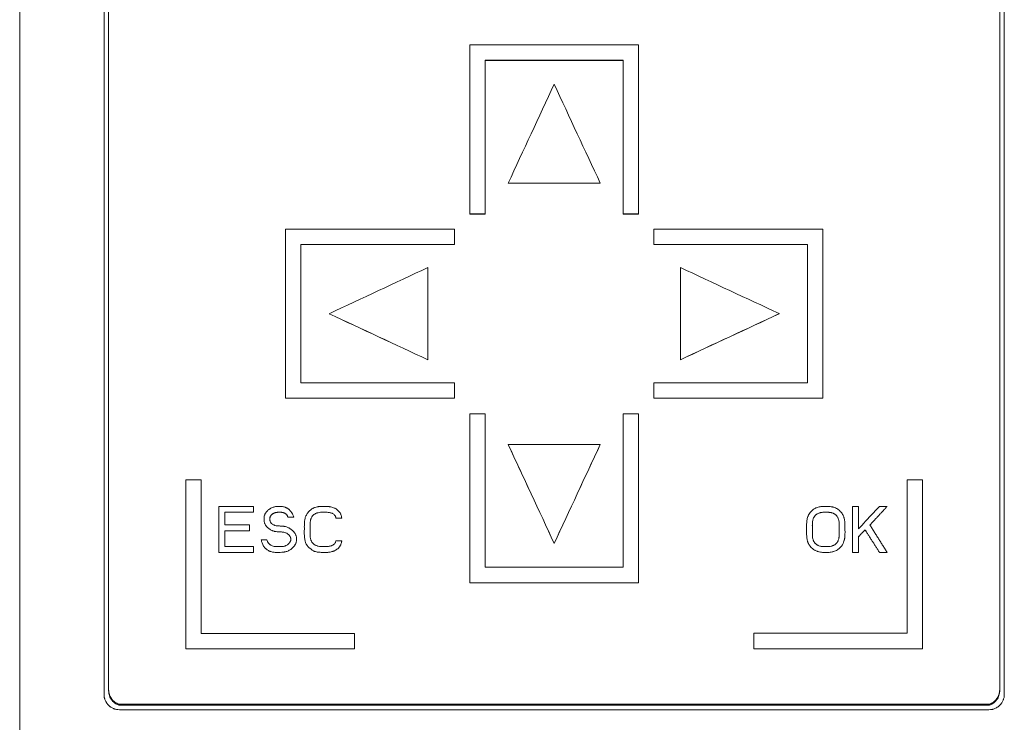
# Model space of a CAD drawing. Units: millimetres. Extents: x 0 to 594, y 0 to 420.
# Drawn here: x 214 to 278, y 204 to 249 of the extents above; entities that cross this region are included whole.
import ezdxf

# ---------------------------------------------------------------- set-up
doc = ezdxf.new("R2010")
doc.units = ezdxf.units.MM
doc.layers.add('1', color=7, linetype='Continuous')

msp = doc.modelspace()

# ---------------------------------------------------------------- linework, layer by layer
at = {"layer": '1', "color": 7, "linetype": 'Continuous', "lineweight": 13}
for p, q in [((214.263, 188.88), (214.263, 330.88)), ((219.758, 205.43), (219.758, 315.387)), ((220.058, 315.087), (220.058, 205.73)), ((278.108, 205.73), (278.108, 315.087)), ((278.408, 315.387), (278.408, 205.43)), ((254.583, 247.714), (243.583, 247.713)), ((243.583, 247.713), (243.584, 236.705)), ((254.584, 247.704), (254.583, 247.714)), ((254.584, 236.706), (254.583, 247.714)), ((244.583, 246.712), (253.583, 246.713)), ((244.584, 246.703), (244.583, 246.712)), ((244.584, 236.705), (244.583, 246.712)), ((253.583, 246.703), (244.584, 246.703)), ((253.583, 246.713), (253.584, 236.706)), ((246.084, 238.706), (252.084, 238.707)), ((246.084, 238.7), (246.084, 238.706)), ((252.084, 238.7), (246.084, 238.7)), ((252.084, 238.7), (252.084, 238.707)), ((243.584, 236.7), (243.584, 236.705)), ((243.584, 236.705), (244.584, 236.705)), ((244.584, 236.7), (243.584, 236.7)), ((244.584, 236.7), (244.584, 236.705)), ((253.584, 236.706), (254.584, 236.706)), ((253.584, 236.7), (253.584, 236.706)), ((254.584, 236.7), (253.584, 236.7)), ((254.584, 236.7), (254.584, 236.706)), ((242.583, 235.718), (231.583, 235.717)), ((231.583, 235.717), (231.584, 224.713)), ((242.584, 235.714), (242.583, 235.718)), ((242.583, 234.718), (242.583, 235.718)), ((266.583, 235.721), (255.583, 235.72)), ((255.583, 235.72), (255.583, 234.719)), ((266.584, 235.714), (266.583, 235.721)), ((266.583, 224.717), (266.583, 235.721)), ((232.583, 234.717), (242.583, 234.718)), ((232.584, 234.713), (232.583, 234.717)), ((232.584, 225.713), (232.583, 234.717)), ((242.584, 234.713), (232.584, 234.713)), ((242.584, 234.713), (242.583, 234.718)), ((255.583, 234.719), (265.583, 234.72)), ((255.584, 234.713), (255.583, 234.719)), ((265.583, 234.713), (255.584, 234.713)), ((265.583, 234.72), (265.583, 225.717)), ((240.857, 233.209), (240.856, 233.213)), ((240.856, 227.21), (240.856, 233.213)), ((257.309, 233.215), (257.309, 227.213)), ((234.423, 230.207), (234.423, 230.211)), ((263.744, 230.208), (263.743, 230.215)), ((240.857, 227.206), (240.856, 227.21)), ((257.31, 227.207), (257.309, 227.213)), ((242.583, 225.714), (232.584, 225.713)), ((242.584, 225.71), (242.583, 225.714)), ((242.583, 224.714), (242.583, 225.714)), ((265.583, 225.717), (255.583, 225.716)), ((255.583, 225.716), (255.583, 224.715)), ((231.584, 224.713), (242.583, 224.714)), ((231.584, 224.709), (231.584, 224.713)), ((242.584, 224.709), (231.584, 224.709)), ((242.584, 224.709), (242.583, 224.714)), ((255.583, 224.715), (266.583, 224.717)), ((255.584, 224.709), (255.583, 224.715)), ((266.584, 224.709), (255.584, 224.709)), ((266.584, 224.709), (266.583, 224.717)), ((243.584, 223.7), (243.585, 212.7)), ((244.584, 223.7), (243.584, 223.7)), ((244.585, 223.695), (244.584, 223.7)), ((244.584, 213.7), (244.584, 223.7)), ((254.584, 223.701), (253.584, 223.701)), ((253.584, 223.701), (253.584, 213.701)), ((254.585, 223.695), (254.584, 223.701)), ((254.584, 212.701), (254.584, 223.701)), ((246.085, 221.694), (246.084, 221.7)), ((252.084, 221.7), (246.084, 221.7)), ((252.085, 221.694), (252.084, 221.7)), ((225.084, 219.394), (225.083, 208.4)), ((226.084, 219.394), (225.084, 219.394)), ((226.083, 209.399), (226.084, 219.394)), ((226.084, 219.39), (226.084, 219.394)), ((272.083, 219.4), (272.082, 209.405)), ((273.083, 219.4), (272.083, 219.4)), ((273.082, 208.405), (273.083, 219.4)), ((273.084, 219.39), (273.083, 219.4)), ((229.494, 217.667), (227.244, 217.667)), ((229.494, 217.667), (229.494, 217.666)), ((268.903, 217.667), (268.527, 217.667)), ((270.778, 217.667), (270.278, 217.667)), ((270.778, 217.667), (270.778, 217.666)), ((227.619, 217.284), (227.619, 217.283)), ((227.619, 217.284), (229.494, 217.284)), ((229.494, 217.283), (227.619, 217.283)), ((229.494, 217.284), (229.494, 217.283)), ((231.744, 216.965), (231.744, 216.964)), ((231.744, 216.965), (232.119, 216.965)), ((232.119, 216.964), (231.744, 216.964)), ((232.118, 216.968), (232.118, 216.97)), ((234.869, 216.902), (234.869, 216.9)), ((234.869, 216.902), (235.244, 216.902)), ((235.244, 216.9), (234.869, 216.9)), ((235.225, 217.015), (235.225, 217.017)), ((235.244, 216.902), (235.244, 216.9)), ((267.984, 216.868), (267.983, 216.869)), ((229.244, 216.455), (227.619, 216.455)), ((229.244, 216.455), (229.244, 216.453)), ((230.202, 216.62), (230.203, 216.618)), ((227.619, 216.072), (227.619, 216.07)), ((227.619, 216.072), (229.244, 216.072)), ((229.244, 216.07), (227.619, 216.07)), ((229.244, 216.072), (229.244, 216.07)), ((232.288, 215.691), (232.287, 215.692)), ((269.341, 216.136), (269.341, 216.134)), ((229.494, 215.051), (227.619, 215.051)), ((229.494, 215.051), (229.494, 215.049)), ((230.369, 215.498), (229.994, 215.498)), ((230.007, 215.439), (230.007, 215.438)), ((232.851, 215.437), (232.851, 215.436)), ((235.244, 215.434), (234.869, 215.434)), ((235.244, 215.434), (235.244, 215.432)), ((249.085, 215.258), (249.084, 215.267)), ((265.573, 215.466), (265.573, 215.464)), ((227.244, 214.668), (227.244, 214.666)), ((227.244, 214.668), (229.494, 214.668)), ((229.494, 214.666), (227.244, 214.666)), ((229.494, 214.668), (229.494, 214.666)), ((268.527, 214.668), (268.528, 214.666)), ((268.527, 214.668), (268.902, 214.668)), ((268.903, 214.666), (268.528, 214.666)), ((268.902, 214.668), (268.903, 214.666)), ((270.278, 214.668), (270.278, 214.666)), ((270.278, 214.668), (270.778, 214.668)), ((270.778, 214.666), (270.278, 214.666)), ((270.778, 214.668), (270.778, 214.666)), ((253.584, 213.701), (244.584, 213.7)), ((243.585, 212.7), (254.584, 212.701)), ((243.586, 212.691), (243.585, 212.7)), ((254.586, 212.691), (243.586, 212.691)), ((254.586, 212.691), (254.584, 212.701)), ((236.083, 209.4), (226.083, 209.399)), ((236.084, 209.391), (236.083, 209.4)), ((236.083, 208.401), (236.083, 209.4)), ((272.082, 209.405), (262.082, 209.403)), ((262.082, 209.403), (262.082, 208.404)), ((225.083, 208.4), (236.083, 208.401)), ((225.084, 208.391), (225.083, 208.4)), ((236.084, 208.391), (225.084, 208.391)), ((236.084, 208.391), (236.083, 208.401)), ((262.082, 208.404), (273.082, 208.405)), ((262.084, 208.391), (262.082, 208.404)), ((273.084, 208.391), (262.084, 208.391)), ((273.084, 208.391), (273.082, 208.405)), ((220.058, 205.73), (220.058, 205.661)), ((278.108, 205.73), (278.108, 205.661)), ((220.729, 204.786), (220.729, 204.72)), ((220.729, 204.786), (277.437, 204.786)), ((277.437, 204.72), (220.729, 204.72)), ((277.437, 204.786), (277.437, 204.72)), ((277.408, 204.43), (220.758, 204.43))]:
    msp.add_line(p, q, dxfattribs=at)
for centre, major_axis, ratio, start_param, end_param in [((258.223, 198.879), (-0.2, 1000.004), 0.003633, 1.521952, 1.532966), ((248.223, 198.88), (-0.2, 999.994), 0.003633, 1.522954, 1.532967), ((270.222, 198.879), (-0.13, 1000.011), 0.003636, 1.533953, 1.544963), ((236.222, 198.879), (-0.13, 1000.011), 0.003636, 1.534954, 1.543959), ((244.496, 198.87), (-0.13, 1000.155), 0.003636, 1.536456, 1.54246), ((248.222, 198.88), (-0.13, 999.996), 0.003635, 1.545978, 1.555975), ((258.222, 198.88), (-0.13, 1000), 0.003635, 1.545978, 1.556984), ((229.722, 198.88), (-0.054, 1000.002), 0.003638, 1.550284, 1.560276), ((276.722, 198.88), (-0.054, 999.996), 0.003638, 1.550284, 1.561285)]:
    msp.add_ellipse(centre, major_axis=major_axis, ratio=ratio, start_param=start_param, end_param=end_param, dxfattribs=at)
for points, degree in [([(249.083, 245.145), (248.083, 242.998), (247.084, 240.852), (246.084, 238.706)], 3), ([(252.084, 238.707), (251.083, 240.853), (250.083, 242.999), (249.083, 245.145)], 3), ([(240.856, 233.213), (238.712, 232.212), (236.567, 231.211), (234.423, 230.211)], 3), ([(263.743, 230.215), (261.598, 231.215), (259.454, 232.215), (257.309, 233.215)], 3), ([(234.423, 230.211), (236.567, 229.211), (238.712, 228.21), (240.856, 227.21)], 3), ([(240.857, 227.206), (238.712, 228.207), (236.568, 229.207), (234.423, 230.207)], 3), ([(257.309, 227.213), (259.454, 228.213), (261.598, 229.214), (263.743, 230.215)], 3), ([(263.744, 230.208), (261.599, 229.208), (259.455, 228.207), (257.31, 227.207)], 3), ([(246.084, 221.7), (247.084, 219.555), (248.084, 217.411), (249.084, 215.267)], 3), ([(249.085, 215.258), (248.085, 217.404), (247.085, 219.549), (246.085, 221.694)], 3), ([(249.084, 215.267), (250.084, 217.411), (251.084, 219.556), (252.084, 221.7)], 3), ([(252.085, 221.694), (251.085, 219.549), (250.085, 217.404), (249.085, 215.258)], 3), ([(227.244, 217.667), (227.244, 216.668), (227.244, 215.668), (227.244, 214.668)], 3), ([(268.903, 217.667), (268.903, 217.666)], 1), ([(235.225, 217.015), (235.234, 216.977), (235.241, 216.939), (235.244, 216.9)], 3), ([(268.903, 215.689), (268.903, 215.687)], 1)]:
    msp.add_open_spline(points, degree=degree, dxfattribs=at)
for points, weights in [([(242.584, 235.714), (242.584, 235.214), (242.584, 234.713)], [0.50000003194, 0.49999996806, 0.50000003194]), ([(242.584, 225.71), (242.584, 225.21), (242.584, 224.709)], [0.500000031712, 0.499999968288, 0.500000031712]), ([(229.494, 217.284), (229.494, 217.476), (229.494, 217.667)], [0.500000006864, 0.499999993136, 0.500000006864]), ([(229.494, 217.666), (229.494, 217.474), (229.494, 217.283)], [0.500000005957, 0.499999994043, 0.500000005957]), ([(268.527, 217.667), (268.527, 216.168), (268.527, 214.668)], [0.500000281176, 0.499999718824, 0.500000281176]), ([(268.902, 216.199), (268.902, 216.933), (268.902, 217.667)], [0.500000067546, 0.499999932454, 0.500000067546]), ([(270.278, 217.667), (269.59, 216.933), (268.903, 216.199)], [0.500000067152, 0.499999932848, 0.500000067152]), ([(268.903, 217.666), (268.903, 216.932), (268.903, 216.198)], [0.500000067366, 0.499999932634, 0.500000067366]), ([(269.653, 216.455), (270.216, 217.061), (270.778, 217.667)], [0.500000045789, 0.499999954211, 0.500000045789]), ([(270.778, 217.666), (270.216, 217.06), (269.653, 216.453)], [0.500000045597, 0.499999954403, 0.500000045597]), ([(227.619, 216.455), (227.619, 216.87), (227.619, 217.284)], [0.500000022017, 0.499999977983, 0.500000022017]), ([(227.619, 217.283), (227.619, 216.869), (227.619, 216.455)], [0.500000021342, 0.499999978736, 0.500000021186]), ([(229.244, 216.072), (229.244, 216.263), (229.244, 216.455)], [0.500000006213, 0.499999993787, 0.500000006213]), ([(229.244, 216.453), (229.244, 216.262), (229.244, 216.07)], [0.500000006823, 0.499999993177, 0.500000006823]), ([(270.778, 214.668), (270.215, 215.561), (269.653, 216.455)], [0.500000099675, 0.499999900325, 0.500000099675]), ([(227.619, 215.051), (227.619, 215.561), (227.619, 216.072)], [0.5000000325, 0.4999999675, 0.5000000325]), ([(227.619, 216.07), (227.619, 215.561), (227.619, 215.051)], [0.500000032932, 0.499999967165, 0.500000032737]), ([(268.902, 214.668), (268.902, 215.178), (268.902, 215.689)], [0.500000032703, 0.499999967297, 0.500000032703]), ([(268.903, 215.689), (269.122, 215.912), (269.341, 216.136)], [0.50000000602, 0.49999999398, 0.50000000602]), ([(269.341, 216.134), (269.122, 215.911), (268.903, 215.687)], [0.50000000541, 0.49999999459, 0.50000000541]), ([(268.903, 215.687), (268.903, 215.177), (268.903, 214.666)], [0.500000032842, 0.499999967158, 0.500000032842]), ([(269.341, 216.136), (269.809, 215.402), (270.278, 214.668)], [0.50000006753, 0.49999993247, 0.50000006753]), ([(270.278, 214.666), (269.81, 215.4), (269.341, 216.134)], [0.500000067496, 0.499999932504, 0.500000067496]), ([(229.494, 214.668), (229.494, 214.859), (229.494, 215.051)], [0.500000007601, 0.499999992399, 0.500000007601]), ([(229.494, 215.049), (229.494, 214.858), (229.494, 214.666)], [0.500000006538, 0.499999993462, 0.500000006538]), ([(236.084, 209.391), (236.084, 208.891), (236.084, 208.391)], [0.500000030866, 0.499999969134, 0.500000030866])]:
    msp.add_rational_spline(points, weights, degree=2, dxfattribs=at)
for points, knots in [([(232.119, 216.965), (232.11, 217.002), (232.1, 217.038), (232.073, 217.107), (232.056, 217.14), (232.028, 217.189), (232.018, 217.205), (231.997, 217.236), (231.987, 217.251), (231.954, 217.297), (231.931, 217.327), (231.884, 217.384), (231.859, 217.412), (231.819, 217.451), (231.805, 217.464), (231.777, 217.489), (231.747, 217.512), (231.717, 217.533), (231.685, 217.553), (231.669, 217.562), (231.636, 217.579), (231.619, 217.586), (231.584, 217.6), (231.566, 217.607), (231.513, 217.625), (231.477, 217.634), (231.404, 217.649), (231.367, 217.655), (231.311, 217.661), (231.293, 217.663), (231.256, 217.665), (231.237, 217.666), (231.181, 217.668), (231.143, 217.668), (231.031, 217.664), (230.957, 217.655), (230.865, 217.635), (230.847, 217.63), (230.811, 217.62), (230.793, 217.614), (230.741, 217.596), (230.706, 217.582), (230.639, 217.551), (230.606, 217.533), (230.558, 217.504), (230.542, 217.494), (230.511, 217.473), (230.495, 217.463), (230.451, 217.429), (230.423, 217.404), (230.383, 217.365), (230.37, 217.352), (230.345, 217.324), (230.333, 217.31), (230.298, 217.265), (230.277, 217.234), (230.25, 217.185), (230.242, 217.168), (230.227, 217.134), (230.22, 217.116), (230.203, 217.062), (230.195, 217.026), (230.188, 216.97), (230.186, 216.952), (230.183, 216.914), (230.182, 216.895), (230.182, 216.858), (230.181, 216.839), (230.182, 216.802), (230.182, 216.783), (230.185, 216.727), (230.189, 216.69), (230.199, 216.634), (230.203, 216.616), (230.213, 216.58), (230.219, 216.562), (230.24, 216.51), (230.257, 216.477), (230.288, 216.429), (230.298, 216.414), (230.321, 216.384), (230.332, 216.369), (230.368, 216.327), (230.394, 216.3), (230.45, 216.25), (230.479, 216.226), (230.54, 216.182), (230.571, 216.162), (230.636, 216.126), (230.67, 216.109), (230.722, 216.087), (230.739, 216.08), (230.774, 216.067), (230.81, 216.055), (230.845, 216.046), (230.881, 216.037), (230.936, 216.026), (230.991, 216.02), (231.066, 216.013), (231.103, 216.011), (231.178, 216.008), (231.216, 216.007), (231.291, 216.004), (231.328, 216.001), (231.384, 215.996), (231.403, 215.993), (231.44, 215.988), (231.458, 215.984), (231.513, 215.972), (231.549, 215.961), (231.601, 215.941), (231.619, 215.933), (231.652, 215.917), (231.669, 215.908), (231.717, 215.879), (231.747, 215.857), (231.789, 215.819), (231.802, 215.806), (231.827, 215.778), (231.839, 215.764), (231.861, 215.733), (231.872, 215.717), (231.89, 215.685), (231.898, 215.668), (231.913, 215.633), (231.919, 215.615), (231.925, 215.587), (231.927, 215.578), (231.93, 215.56), (231.931, 215.55), (231.932, 215.522), (231.931, 215.503), (231.926, 215.475), (231.925, 215.466), (231.92, 215.448), (231.917, 215.439), (231.908, 215.412), (231.901, 215.395), (231.884, 215.361), (231.874, 215.345), (231.858, 215.322), (231.852, 215.314), (231.841, 215.299), (231.823, 215.278), (231.79, 215.244), (231.762, 215.219), (231.734, 215.195), (231.719, 215.183), (231.674, 215.149), (231.644, 215.127), (231.594, 215.102), (231.577, 215.095), (231.541, 215.082), (231.523, 215.077), (231.468, 215.065), (231.431, 215.06), (231.356, 215.054), (231.318, 215.053), (231.262, 215.052), (231.243, 215.051), (231.205, 215.051), (231.187, 215.05), (231.13, 215.049), (231.093, 215.047), (231.017, 215.047), (230.98, 215.047), (230.905, 215.051), (230.867, 215.055), (230.794, 215.068), (230.757, 215.077), (230.686, 215.103), (230.652, 215.119), (230.604, 215.148), (230.588, 215.158), (230.565, 215.175), (230.558, 215.181), (230.544, 215.193), (230.537, 215.199), (230.503, 215.232), (230.479, 215.261), (230.448, 215.307), (230.438, 215.324), (230.42, 215.357), (230.412, 215.374), (230.39, 215.425), (230.378, 215.461), (230.369, 215.498)], [0, 0, 0, 0, 0.015625, 0.015625, 0.03125, 0.03125, 0.039063, 0.039063, 0.046875, 0.046875, 0.0625, 0.0625, 0.078125, 0.078125, 0.085937, 0.085937, 0.09375, 0.101562, 0.101562, 0.109375, 0.109375, 0.117187, 0.117187, 0.125, 0.125, 0.140625, 0.140625, 0.15625, 0.15625, 0.164062, 0.164062, 0.171875, 0.171875, 0.1875, 0.1875, 0.21875, 0.21875, 0.226562, 0.226562, 0.234375, 0.234375, 0.25, 0.25, 0.265625, 0.265625, 0.273437, 0.273437, 0.28125, 0.28125, 0.296875, 0.296875, 0.304687, 0.304687, 0.3125, 0.3125, 0.328125, 0.328125, 0.335937, 0.335937, 0.34375, 0.34375, 0.359375, 0.359375, 0.367187, 0.367187, 0.375, 0.375, 0.382812, 0.382812, 0.390625, 0.390625, 0.40625, 0.40625, 0.414062, 0.414062, 0.421875, 0.421875, 0.4375, 0.4375, 0.445312, 0.445312, 0.453125, 0.453125, 0.46875, 0.46875, 0.484375, 0.484375, 0.5, 0.5, 0.515625, 0.515625, 0.523438, 0.523438, 0.53125, 0.539063, 0.539063, 0.546875, 0.5625, 0.5625, 0.578125, 0.578125, 0.59375, 0.59375, 0.609375, 0.609375, 0.617188, 0.617188, 0.625, 0.625, 0.640625, 0.640625, 0.648438, 0.648438, 0.65625, 0.65625, 0.671875, 0.671875, 0.679688, 0.679688, 0.6875, 0.6875, 0.695313, 0.695313, 0.703125, 0.703125, 0.710938, 0.710938, 0.714844, 0.714844, 0.71875, 0.71875, 0.726563, 0.726563, 0.730469, 0.730469, 0.734375, 0.734375, 0.742188, 0.742188, 0.75, 0.75, 0.753906, 0.753906, 0.757813, 0.765625, 0.773438, 0.773438, 0.78125, 0.78125, 0.796875, 0.796875, 0.804688, 0.804688, 0.8125, 0.8125, 0.828125, 0.828125, 0.84375, 0.84375, 0.851563, 0.851563, 0.859375, 0.859375, 0.875, 0.875, 0.890625, 0.890625, 0.90625, 0.90625, 0.921875, 0.921875, 0.9375, 0.9375, 0.945313, 0.945313, 0.949219, 0.949219, 0.953125, 0.953125, 0.96875, 0.96875, 0.976563, 0.976563, 0.984375, 0.984375, 1, 1, 1, 1]), ([(235.244, 216.902), (235.24, 216.942), (235.233, 216.982), (235.214, 217.06), (235.202, 217.098), (235.178, 217.155), (235.17, 217.173), (235.152, 217.21), (235.142, 217.227), (235.111, 217.279), (235.088, 217.312), (235.049, 217.358), (235.035, 217.373), (235.006, 217.402), (234.991, 217.415), (234.944, 217.455), (234.912, 217.478), (234.86, 217.51), (234.843, 217.521), (234.807, 217.54), (234.789, 217.549), (234.733, 217.574), (234.696, 217.589), (234.619, 217.614), (234.581, 217.624), (234.521, 217.636), (234.501, 217.64), (234.461, 217.647), (234.441, 217.649), (234.341, 217.662), (234.26, 217.665), (234.099, 217.669), (234.019, 217.67), (233.898, 217.665), (233.858, 217.663), (233.798, 217.657), (233.777, 217.655), (233.737, 217.65), (233.717, 217.647), (233.657, 217.637), (233.617, 217.629), (233.539, 217.609), (233.501, 217.597), (233.444, 217.576), (233.426, 217.568), (233.389, 217.551), (233.37, 217.542), (233.317, 217.513), (233.283, 217.491), (233.219, 217.442), (233.189, 217.416), (233.145, 217.375), (233.131, 217.36), (233.103, 217.331), (233.089, 217.316), (233.049, 217.271), (233.024, 217.239), (232.977, 217.174), (232.956, 217.14), (232.928, 217.086), (232.919, 217.068), (232.903, 217.031), (232.895, 217.012), (232.874, 216.955), (232.863, 216.916), (232.844, 216.838), (232.836, 216.799), (232.827, 216.739), (232.824, 216.718), (232.819, 216.678), (232.809, 216.578), (232.807, 216.477), (232.806, 216.315), (232.807, 216.234), (232.806, 216.073), (232.805, 215.992), (232.805, 215.831), (232.808, 215.75), (232.821, 215.59), (232.833, 215.511), (232.857, 215.412), (232.862, 215.392), (232.874, 215.353), (232.88, 215.334), (232.901, 215.277), (232.917, 215.24), (232.941, 215.195), (232.946, 215.186), (232.956, 215.169), (232.962, 215.16), (232.979, 215.134), (232.991, 215.118), (233.029, 215.072), (233.058, 215.043), (233.102, 215.002), (233.117, 214.989), (233.147, 214.962), (233.162, 214.948), (233.208, 214.908), (233.238, 214.882), (233.302, 214.834), (233.335, 214.811), (233.387, 214.78), (233.405, 214.77), (233.441, 214.752), (233.46, 214.744), (233.516, 214.723), (233.555, 214.713), (233.633, 214.698), (233.673, 214.693), (233.753, 214.684), (233.793, 214.68), (233.873, 214.675), (233.953, 214.67), (234.033, 214.669), (234.113, 214.668), (234.152, 214.667), (234.232, 214.669), (234.272, 214.67), (234.332, 214.674), (234.352, 214.675), (234.392, 214.679), (234.413, 214.681), (234.472, 214.689), (234.551, 214.703), (234.628, 214.724), (234.685, 214.743), (234.704, 214.75), (234.741, 214.765), (234.76, 214.773), (234.814, 214.799), (234.849, 214.818), (234.917, 214.861), (234.949, 214.884), (234.995, 214.924), (235.01, 214.938), (235.038, 214.966), (235.051, 214.981), (235.09, 215.026), (235.112, 215.059), (235.143, 215.11), (235.153, 215.128), (235.171, 215.164), (235.179, 215.182), (235.202, 215.238), (235.214, 215.276), (235.229, 215.334), (235.233, 215.354), (235.239, 215.394), (235.242, 215.414), (235.244, 215.434)], [0, 0, 0, 0, 0.015625, 0.015625, 0.03125, 0.03125, 0.039063, 0.039063, 0.046875, 0.046875, 0.0625, 0.0625, 0.070313, 0.070313, 0.078125, 0.078125, 0.09375, 0.09375, 0.101563, 0.101563, 0.109375, 0.109375, 0.125, 0.125, 0.140625, 0.140625, 0.148438, 0.148438, 0.15625, 0.15625, 0.1875, 0.1875, 0.21875, 0.21875, 0.234375, 0.234375, 0.242188, 0.242188, 0.25, 0.25, 0.265625, 0.265625, 0.28125, 0.28125, 0.289063, 0.289063, 0.296875, 0.296875, 0.3125, 0.3125, 0.328125, 0.328125, 0.335938, 0.335938, 0.34375, 0.34375, 0.359375, 0.359375, 0.375, 0.375, 0.382813, 0.382813, 0.390625, 0.390625, 0.40625, 0.40625, 0.421875, 0.421875, 0.429688, 0.429688, 0.4375, 0.46875, 0.46875, 0.5, 0.5, 0.53125, 0.53125, 0.5625, 0.5625, 0.59375, 0.59375, 0.601563, 0.601563, 0.609375, 0.609375, 0.625, 0.625, 0.628906, 0.628906, 0.632813, 0.632813, 0.640625, 0.640625, 0.65625, 0.65625, 0.664063, 0.664063, 0.671875, 0.671875, 0.6875, 0.6875, 0.703125, 0.703125, 0.710938, 0.710938, 0.71875, 0.71875, 0.734375, 0.734375, 0.75, 0.75, 0.765625, 0.765625, 0.78125, 0.796875, 0.796875, 0.8125, 0.8125, 0.828125, 0.828125, 0.835938, 0.835938, 0.84375, 0.84375, 0.859375, 0.875, 0.875, 0.882813, 0.882813, 0.890625, 0.890625, 0.90625, 0.90625, 0.921875, 0.921875, 0.929688, 0.929688, 0.9375, 0.9375, 0.953125, 0.953125, 0.960938, 0.960938, 0.96875, 0.96875, 0.984375, 0.984375, 0.992188, 0.992188, 1, 1, 1, 1]), ([(267.201, 217.632), (267.107, 217.652), (267.012, 217.661), (266.87, 217.667), (266.823, 217.668), (266.728, 217.667), (266.68, 217.666), (266.585, 217.662), (266.538, 217.659), (266.467, 217.651), (266.443, 217.647), (266.396, 217.64), (266.372, 217.636), (266.302, 217.621), (266.256, 217.609), (266.189, 217.587), (266.166, 217.578), (266.133, 217.564), (266.122, 217.559), (266.1, 217.549), (266.09, 217.543), (266.037, 217.515), (265.998, 217.488), (265.924, 217.429), (265.89, 217.397), (265.839, 217.347), (265.822, 217.33), (265.79, 217.295), (265.775, 217.277), (265.73, 217.221), (265.703, 217.183), (265.667, 217.122), (265.656, 217.101), (265.64, 217.068), (265.635, 217.057), (265.626, 217.035), (265.621, 217.024), (265.6, 216.969), (265.586, 216.923), (265.563, 216.831), (265.555, 216.784), (265.541, 216.69), (265.531, 216.595), (265.527, 216.5), (265.525, 216.405), (265.524, 216.263), (265.527, 216.12), (265.529, 215.93), (265.529, 215.835), (265.537, 215.693), (265.541, 215.646), (265.554, 215.552), (265.563, 215.506), (265.58, 215.436), (265.587, 215.413), (265.601, 215.367), (265.609, 215.345), (265.635, 215.279), (265.655, 215.236), (265.69, 215.174), (265.703, 215.154), (265.73, 215.115), (265.745, 215.095), (265.79, 215.039), (265.822, 215.004), (265.89, 214.938), (265.926, 214.906), (265.974, 214.87), (265.983, 214.863), (266.003, 214.849), (266.033, 214.828), (266.104, 214.786), (266.169, 214.758), (266.237, 214.734), (266.26, 214.727), (266.306, 214.714), (266.329, 214.709), (266.446, 214.684), (266.54, 214.675), (266.683, 214.669), (266.73, 214.668), (266.826, 214.668), (266.873, 214.668), (267.016, 214.673), (267.11, 214.682), (267.226, 214.707), (267.249, 214.713), (267.295, 214.726), (267.318, 214.733), (267.387, 214.757), (267.43, 214.776), (267.514, 214.822), (267.554, 214.848), (267.611, 214.892), (267.63, 214.907), (267.666, 214.939), (267.684, 214.955), (267.735, 215.005), (267.768, 215.041), (267.812, 215.097), (267.827, 215.116), (267.854, 215.156), (267.867, 215.176), (267.903, 215.239), (267.923, 215.282), (267.957, 215.371), (267.971, 215.417), (267.988, 215.487), (267.993, 215.51), (268.002, 215.558), (268.006, 215.581), (268.016, 215.652), (268.02, 215.7), (268.029, 215.842), (268.03, 215.937), (268.029, 216.127), (268.028, 216.222), (268.028, 216.412), (268.027, 216.507), (268.02, 216.626), (268.018, 216.65), (268.013, 216.697), (268.01, 216.721), (268, 216.791), (267.991, 216.838), (267.974, 216.907), (267.967, 216.93), (267.953, 216.975), (267.945, 216.998), (267.918, 217.064), (267.898, 217.107), (267.85, 217.187), (267.823, 217.226), (267.778, 217.281), (267.762, 217.299), (267.73, 217.334), (267.713, 217.351), (267.662, 217.401), (267.626, 217.432), (267.57, 217.475), (267.55, 217.489), (267.51, 217.515), (267.489, 217.527), (267.426, 217.561), (267.383, 217.579), (267.316, 217.602), (267.293, 217.609), (267.259, 217.618), (267.242, 217.623), (267.224, 217.627), (267.213, 217.63), (267.207, 217.631), (267.201, 217.632)], [0, 0, 0, 0, 0.03125, 0.03125, 0.046875, 0.046875, 0.0625, 0.0625, 0.078125, 0.078125, 0.085937, 0.085937, 0.09375, 0.09375, 0.109375, 0.109375, 0.117187, 0.117187, 0.121094, 0.121094, 0.125, 0.125, 0.140625, 0.140625, 0.15625, 0.15625, 0.164062, 0.164062, 0.171875, 0.171875, 0.1875, 0.1875, 0.195312, 0.195312, 0.199219, 0.199219, 0.203125, 0.203125, 0.21875, 0.21875, 0.234375, 0.234375, 0.25, 0.265625, 0.265625, 0.28125, 0.3125, 0.3125, 0.34375, 0.34375, 0.359375, 0.359375, 0.375, 0.375, 0.382812, 0.382812, 0.390625, 0.390625, 0.40625, 0.40625, 0.414062, 0.414062, 0.421875, 0.421875, 0.4375, 0.4375, 0.453125, 0.453125, 0.457031, 0.457031, 0.460937, 0.46875, 0.484375, 0.484375, 0.492187, 0.492187, 0.5, 0.5, 0.53125, 0.53125, 0.546875, 0.546875, 0.5625, 0.5625, 0.59375, 0.59375, 0.601562, 0.601562, 0.609375, 0.609375, 0.625, 0.625, 0.640625, 0.640625, 0.648437, 0.648437, 0.65625, 0.65625, 0.671875, 0.671875, 0.679687, 0.679687, 0.6875, 0.6875, 0.703125, 0.703125, 0.71875, 0.71875, 0.726562, 0.726562, 0.734375, 0.734375, 0.75, 0.75, 0.78125, 0.78125, 0.8125, 0.8125, 0.84375, 0.84375, 0.851562, 0.851562, 0.859375, 0.859375, 0.875, 0.875, 0.882812, 0.882812, 0.890625, 0.890625, 0.90625, 0.90625, 0.921875, 0.921875, 0.929687, 0.929687, 0.9375, 0.9375, 0.953125, 0.953125, 0.960937, 0.960937, 0.96875, 0.96875, 0.984375, 0.984375, 0.992188, 0.992188, 0.996094, 0.998047, 0.998047, 1, 1, 1, 1]), ([(229.994, 215.498), (230.001, 215.461), (230.01, 215.425), (230.03, 215.353), (230.041, 215.318), (230.066, 215.249), (230.08, 215.214), (230.104, 215.164), (230.113, 215.148), (230.131, 215.115), (230.14, 215.099), (230.17, 215.051), (230.214, 214.991), (230.265, 214.937), (230.306, 214.899), (230.32, 214.887), (230.349, 214.863), (230.364, 214.852), (230.41, 214.82), (230.441, 214.801), (230.491, 214.776), (230.508, 214.768), (230.542, 214.753), (230.559, 214.746), (230.612, 214.726), (230.647, 214.716), (230.755, 214.689), (230.829, 214.679), (230.94, 214.671), (230.977, 214.669), (231.052, 214.668), (231.089, 214.668), (231.2, 214.668), (231.275, 214.67), (231.385, 214.679), (231.441, 214.685), (231.496, 214.694), (231.533, 214.701), (231.551, 214.705), (231.606, 214.718), (231.642, 214.728), (231.712, 214.752), (231.746, 214.766), (231.813, 214.798), (231.846, 214.817), (231.909, 214.858), (231.938, 214.881), (231.996, 214.929), (232.023, 214.954), (232.076, 215.007), (232.102, 215.034), (232.138, 215.077), (232.15, 215.092), (232.173, 215.122), (232.183, 215.137), (232.214, 215.184), (232.232, 215.216), (232.255, 215.268), (232.262, 215.285), (232.275, 215.321), (232.28, 215.339), (232.294, 215.393), (232.3, 215.429), (232.305, 215.485), (232.306, 215.504), (232.307, 215.542), (232.306, 215.561), (232.302, 215.617), (232.296, 215.654), (232.283, 215.708), (232.278, 215.726), (232.267, 215.762), (232.26, 215.78), (232.238, 215.831), (232.221, 215.864), (232.191, 215.912), (232.18, 215.927), (232.158, 215.958), (232.146, 215.972), (232.11, 216.016), (232.085, 216.043), (232.033, 216.096), (232.006, 216.121), (231.949, 216.169), (231.92, 216.192), (231.873, 216.224), (231.857, 216.234), (231.825, 216.254), (231.809, 216.263), (231.759, 216.288), (231.725, 216.302), (231.655, 216.327), (231.62, 216.338), (231.565, 216.351), (231.547, 216.355), (231.511, 216.362), (231.492, 216.365), (231.399, 216.379), (231.325, 216.385), (231.231, 216.389), (231.213, 216.39), (231.175, 216.391), (231.156, 216.392), (231.1, 216.394), (231.063, 216.396), (230.989, 216.404), (230.952, 216.41), (230.898, 216.423), (230.88, 216.429), (230.844, 216.442), (230.827, 216.449), (230.776, 216.474), (230.743, 216.494), (230.706, 216.524), (230.699, 216.53), (230.685, 216.543), (230.678, 216.549), (230.658, 216.57), (230.646, 216.584), (230.629, 216.606), (230.623, 216.614), (230.613, 216.63), (230.608, 216.638), (230.594, 216.663), (230.586, 216.68), (230.574, 216.716), (230.569, 216.734), (230.561, 216.771), (230.559, 216.79), (230.556, 216.828), (230.556, 216.847), (230.558, 216.875), (230.559, 216.885), (230.561, 216.904), (230.563, 216.913), (230.568, 216.941), (230.573, 216.959), (230.586, 216.995), (230.594, 217.012), (230.608, 217.037), (230.613, 217.045), (230.623, 217.061), (230.628, 217.069), (230.646, 217.092), (230.658, 217.106), (230.685, 217.133), (230.699, 217.146), (230.729, 217.169), (230.76, 217.191), (230.793, 217.21), (230.819, 217.222), (230.827, 217.226), (230.845, 217.233), (230.854, 217.237), (230.898, 217.253), (230.934, 217.262), (230.99, 217.272), (231.009, 217.275), (231.047, 217.279), (231.066, 217.28), (231.123, 217.284), (231.16, 217.284), (231.236, 217.285), (231.274, 217.285), (231.331, 217.28), (231.35, 217.278), (231.387, 217.273), (231.406, 217.269), (231.442, 217.26), (231.46, 217.254), (231.496, 217.24), (231.513, 217.232), (231.546, 217.213), (231.562, 217.203), (231.593, 217.181), (231.607, 217.169), (231.627, 217.149), (231.634, 217.142), (231.647, 217.127), (231.665, 217.105), (231.681, 217.082), (231.701, 217.05), (231.711, 217.034), (231.728, 217), (231.737, 216.983), (231.744, 216.965)], [0, 0, 0, 0, 0.015625, 0.015625, 0.03125, 0.03125, 0.046875, 0.046875, 0.054687, 0.054687, 0.0625, 0.0625, 0.078125, 0.09375, 0.09375, 0.101562, 0.101562, 0.109375, 0.109375, 0.125, 0.125, 0.132812, 0.132812, 0.140625, 0.140625, 0.15625, 0.15625, 0.1875, 0.1875, 0.203125, 0.203125, 0.21875, 0.21875, 0.25, 0.25, 0.265625, 0.273437, 0.273437, 0.28125, 0.28125, 0.296875, 0.296875, 0.3125, 0.3125, 0.328125, 0.328125, 0.34375, 0.34375, 0.359375, 0.359375, 0.375, 0.375, 0.382812, 0.382812, 0.390625, 0.390625, 0.40625, 0.40625, 0.414062, 0.414062, 0.421875, 0.421875, 0.4375, 0.4375, 0.445312, 0.445312, 0.453125, 0.453125, 0.46875, 0.46875, 0.476562, 0.476562, 0.484375, 0.484375, 0.5, 0.5, 0.507812, 0.507812, 0.515625, 0.515625, 0.53125, 0.53125, 0.546875, 0.546875, 0.5625, 0.5625, 0.570312, 0.570312, 0.578125, 0.578125, 0.59375, 0.59375, 0.609375, 0.609375, 0.617187, 0.617187, 0.625, 0.625, 0.65625, 0.65625, 0.664062, 0.664062, 0.671875, 0.671875, 0.6875, 0.6875, 0.703125, 0.703125, 0.710937, 0.710937, 0.71875, 0.71875, 0.734375, 0.734375, 0.738281, 0.738281, 0.742188, 0.742188, 0.75, 0.75, 0.753906, 0.753906, 0.757813, 0.757813, 0.765625, 0.765625, 0.773438, 0.773438, 0.78125, 0.78125, 0.789063, 0.789063, 0.792969, 0.792969, 0.796875, 0.796875, 0.804688, 0.804688, 0.8125, 0.8125, 0.816406, 0.816406, 0.820313, 0.820313, 0.828125, 0.828125, 0.835938, 0.835938, 0.84375, 0.851563, 0.851563, 0.855469, 0.855469, 0.859375, 0.859375, 0.875, 0.875, 0.882813, 0.882813, 0.890625, 0.890625, 0.90625, 0.90625, 0.921875, 0.921875, 0.929688, 0.929688, 0.9375, 0.9375, 0.945313, 0.945313, 0.953125, 0.953125, 0.960938, 0.960938, 0.96875, 0.96875, 0.972656, 0.972656, 0.976562, 0.984375, 0.984375, 0.992187, 0.992187, 1, 1, 1, 1]), ([(231.744, 216.964), (231.737, 216.981), (231.729, 216.998), (231.712, 217.031), (231.702, 217.047), (231.683, 217.079), (231.672, 217.094), (231.655, 217.116), (231.649, 217.124), (231.636, 217.138), (231.63, 217.145), (231.61, 217.165), (231.596, 217.177), (231.566, 217.199), (231.55, 217.21), (231.526, 217.224), (231.517, 217.228), (231.5, 217.236), (231.492, 217.24), (231.466, 217.251), (231.448, 217.257), (231.421, 217.264), (231.412, 217.266), (231.393, 217.27), (231.384, 217.272), (231.356, 217.276), (231.338, 217.278), (231.282, 217.283), (231.245, 217.283), (231.189, 217.283), (231.171, 217.283), (231.134, 217.282), (231.115, 217.281), (231.059, 217.279), (231.022, 217.275), (230.967, 217.267), (230.948, 217.263), (230.912, 217.254), (230.894, 217.249), (230.859, 217.237), (230.841, 217.231), (230.807, 217.215), (230.79, 217.207), (230.742, 217.178), (230.712, 217.156), (230.678, 217.124), (230.671, 217.118), (230.658, 217.104), (230.652, 217.097), (230.634, 217.075), (230.623, 217.06), (230.604, 217.028), (230.595, 217.012), (230.58, 216.977), (230.574, 216.959), (230.565, 216.923), (230.562, 216.905), (230.559, 216.877), (230.558, 216.867), (230.557, 216.848), (230.557, 216.839), (230.557, 216.811), (230.559, 216.793), (230.561, 216.775)], [0, 0, 0, 0, 0.034511, 0.034511, 0.069023, 0.069023, 0.103534, 0.103534, 0.12079, 0.12079, 0.138045, 0.138045, 0.172557, 0.172557, 0.207068, 0.207068, 0.224324, 0.224324, 0.241579, 0.241579, 0.276091, 0.276091, 0.293346, 0.293346, 0.310602, 0.310602, 0.345113, 0.345113, 0.414136, 0.414136, 0.448647, 0.448647, 0.483158, 0.483158, 0.552181, 0.552181, 0.586692, 0.586692, 0.621204, 0.621204, 0.655715, 0.655715, 0.690226, 0.690226, 0.759249, 0.759249, 0.776505, 0.776505, 0.79376, 0.79376, 0.828272, 0.828272, 0.862783, 0.862783, 0.897294, 0.897294, 0.931805, 0.931805, 0.949061, 0.949061, 0.966317, 0.966317, 1, 1, 1, 1]), ([(234.869, 215.434), (234.863, 215.406), (234.855, 215.38), (234.84, 215.342), (234.834, 215.329), (234.821, 215.304), (234.814, 215.292), (234.791, 215.257), (234.774, 215.236), (234.745, 215.206), (234.735, 215.196), (234.713, 215.179), (234.702, 215.17), (234.667, 215.147), (234.643, 215.134), (234.605, 215.117), (234.592, 215.112), (234.566, 215.103), (234.553, 215.098), (234.513, 215.087), (234.486, 215.08), (234.432, 215.07), (234.404, 215.066), (234.349, 215.06), (234.322, 215.057), (234.266, 215.054), (234.211, 215.052), (234.156, 215.051), (234.101, 215.051), (234.073, 215.051), (233.99, 215.051), (233.935, 215.051), (233.825, 215.058), (233.77, 215.064), (233.701, 215.078), (233.688, 215.081), (233.66, 215.088), (233.647, 215.092), (233.607, 215.105), (233.581, 215.115), (233.531, 215.138), (233.506, 215.151), (233.458, 215.181), (233.436, 215.197), (233.394, 215.233), (233.374, 215.253), (233.346, 215.284), (233.337, 215.295), (233.32, 215.318), (233.312, 215.329), (233.289, 215.364), (233.276, 215.389), (233.258, 215.426), (233.253, 215.439), (233.242, 215.465), (233.237, 215.479), (233.215, 215.545), (233.203, 215.599), (233.191, 215.681), (233.188, 215.709), (233.184, 215.765), (233.182, 215.793), (233.18, 215.876), (233.18, 215.932), (233.181, 216.016), (233.181, 216.044), (233.182, 216.1), (233.182, 216.128), (233.182, 216.212), (233.182, 216.267), (233.181, 216.379), (233.18, 216.435), (233.183, 216.546), (233.186, 216.602), (233.196, 216.685), (233.2, 216.712), (233.211, 216.767), (233.217, 216.794), (233.229, 216.835), (233.233, 216.848), (233.243, 216.875), (233.248, 216.888), (233.264, 216.927), (233.277, 216.953), (233.299, 216.989), (233.307, 217), (233.323, 217.023), (233.332, 217.035), (233.359, 217.068), (233.398, 217.108), (233.442, 217.143), (233.478, 217.167), (233.49, 217.174), (233.514, 217.189), (233.527, 217.195), (233.565, 217.214), (233.591, 217.225), (233.631, 217.239), (233.645, 217.243), (233.672, 217.251), (233.686, 217.254), (233.755, 217.27), (233.811, 217.278), (233.922, 217.286), (233.978, 217.286), (234.062, 217.286), (234.09, 217.285), (234.146, 217.284), (234.174, 217.284), (234.258, 217.281), (234.314, 217.279), (234.397, 217.27), (234.425, 217.266), (234.48, 217.256), (234.508, 217.25), (234.561, 217.235), (234.588, 217.226), (234.639, 217.204), (234.664, 217.191), (234.711, 217.16), (234.732, 217.142), (234.762, 217.112), (234.771, 217.102), (234.789, 217.08), (234.797, 217.068), (234.82, 217.033), (234.834, 217.008), (234.85, 216.97), (234.854, 216.956), (234.863, 216.929), (234.866, 216.915), (234.869, 216.902)], [0, 0, 0, 0, 0.015625, 0.015625, 0.023438, 0.023438, 0.03125, 0.03125, 0.046875, 0.046875, 0.054688, 0.054688, 0.0625, 0.0625, 0.078125, 0.078125, 0.085938, 0.085938, 0.09375, 0.09375, 0.109375, 0.109375, 0.125, 0.125, 0.140625, 0.140625, 0.15625, 0.171875, 0.171875, 0.1875, 0.1875, 0.21875, 0.21875, 0.25, 0.25, 0.257813, 0.257813, 0.265625, 0.265625, 0.28125, 0.28125, 0.296875, 0.296875, 0.3125, 0.3125, 0.328125, 0.328125, 0.335938, 0.335938, 0.34375, 0.34375, 0.359375, 0.359375, 0.367188, 0.367188, 0.375, 0.375, 0.40625, 0.40625, 0.421875, 0.421875, 0.4375, 0.4375, 0.46875, 0.46875, 0.484375, 0.484375, 0.5, 0.5, 0.53125, 0.53125, 0.5625, 0.5625, 0.59375, 0.59375, 0.609375, 0.609375, 0.625, 0.625, 0.632812, 0.632812, 0.640625, 0.640625, 0.65625, 0.65625, 0.664062, 0.664062, 0.671875, 0.671875, 0.6875, 0.703125, 0.703125, 0.710937, 0.710937, 0.71875, 0.71875, 0.734375, 0.734375, 0.742187, 0.742187, 0.75, 0.75, 0.78125, 0.78125, 0.8125, 0.8125, 0.828125, 0.828125, 0.84375, 0.84375, 0.875, 0.875, 0.890625, 0.890625, 0.90625, 0.90625, 0.921875, 0.921875, 0.9375, 0.9375, 0.953125, 0.953125, 0.960938, 0.960938, 0.96875, 0.96875, 0.984375, 0.984375, 0.992188, 0.992188, 1, 1, 1, 1]), ([(267.371, 217.157), (267.341, 217.177), (267.31, 217.195), (267.245, 217.224), (267.212, 217.236), (267.16, 217.251), (267.143, 217.255), (267.108, 217.263), (267.055, 217.273), (267.003, 217.278), (266.897, 217.285), (266.826, 217.285), (266.72, 217.284), (266.684, 217.284), (266.613, 217.282), (266.578, 217.28), (266.508, 217.273), (266.473, 217.268), (266.421, 217.257), (266.403, 217.253), (266.369, 217.244), (266.352, 217.238), (266.302, 217.221), (266.27, 217.207), (266.223, 217.182), (266.208, 217.173), (266.178, 217.153), (266.163, 217.143), (266.122, 217.11), (266.097, 217.085), (266.062, 217.046), (266.051, 217.032), (266.031, 217.003), (266.021, 216.988), (265.994, 216.942), (265.979, 216.91), (265.959, 216.861), (265.953, 216.844), (265.943, 216.81), (265.938, 216.793), (265.917, 216.707), (265.909, 216.637), (265.903, 216.532), (265.902, 216.496), (265.901, 216.426), (265.901, 216.39), (265.902, 216.32), (265.902, 216.284), (265.903, 216.214), (265.903, 216.178), (265.903, 216.072), (265.902, 216.002), (265.902, 215.86), (265.903, 215.79), (265.91, 215.701), (265.912, 215.684), (265.917, 215.648), (265.919, 215.631), (265.929, 215.579), (265.937, 215.545), (265.953, 215.494), (265.958, 215.477), (265.971, 215.444), (265.978, 215.428), (266.001, 215.38), (266.019, 215.349), (266.049, 215.306), (266.06, 215.292), (266.083, 215.265), (266.096, 215.252), (266.134, 215.215), (266.161, 215.193), (266.205, 215.164), (266.22, 215.155), (266.252, 215.138), (266.268, 215.13), (266.316, 215.109), (266.349, 215.097), (266.417, 215.078), (266.452, 215.071), (266.522, 215.06), (266.557, 215.057), (266.663, 215.05), (266.733, 215.051), (266.839, 215.051), (266.874, 215.051), (266.927, 215.053), (266.945, 215.054), (266.98, 215.056), (266.998, 215.057), (267.05, 215.062), (267.085, 215.067), (267.154, 215.082), (267.188, 215.091), (267.238, 215.109), (267.254, 215.115), (267.286, 215.13), (267.302, 215.137), (267.348, 215.162), (267.377, 215.182), (267.412, 215.209), (267.419, 215.215), (267.432, 215.226), (267.438, 215.232), (267.458, 215.251), (267.47, 215.264), (267.504, 215.304), (267.525, 215.332), (267.552, 215.378), (267.56, 215.393), (267.575, 215.425), (267.582, 215.442), (267.602, 215.491), (267.612, 215.524), (267.624, 215.575), (267.628, 215.593), (267.635, 215.627), (267.637, 215.645), (267.644, 215.697), (267.647, 215.733), (267.654, 215.838), (267.653, 215.908), (267.653, 216.12), (267.652, 216.26), (267.652, 216.436), (267.653, 216.472), (267.651, 216.542), (267.65, 216.577), (267.644, 216.647), (267.639, 216.682), (267.627, 216.751), (267.619, 216.785), (267.604, 216.835), (267.598, 216.852), (267.586, 216.885), (267.579, 216.901), (267.557, 216.949), (267.54, 216.979), (267.51, 217.023), (267.499, 217.037), (267.477, 217.064), (267.453, 217.09), (267.427, 217.114), (267.407, 217.131), (267.396, 217.139), (267.384, 217.148), (267.378, 217.152), (267.375, 217.154), (267.373, 217.156), (267.371, 217.157)], [0, 0, 0, 0, 0.015625, 0.015625, 0.03125, 0.03125, 0.039063, 0.039063, 0.046875, 0.0625, 0.0625, 0.09375, 0.09375, 0.109375, 0.109375, 0.125, 0.125, 0.140625, 0.140625, 0.148438, 0.148438, 0.15625, 0.15625, 0.171875, 0.171875, 0.179688, 0.179688, 0.1875, 0.1875, 0.203125, 0.203125, 0.210938, 0.210938, 0.21875, 0.21875, 0.234375, 0.234375, 0.242188, 0.242188, 0.25, 0.25, 0.28125, 0.28125, 0.296875, 0.296875, 0.3125, 0.3125, 0.328125, 0.328125, 0.34375, 0.34375, 0.375, 0.375, 0.40625, 0.40625, 0.414062, 0.414062, 0.421875, 0.421875, 0.4375, 0.4375, 0.445312, 0.445312, 0.453125, 0.453125, 0.46875, 0.46875, 0.476563, 0.476563, 0.484375, 0.484375, 0.5, 0.5, 0.507813, 0.507813, 0.515625, 0.515625, 0.53125, 0.53125, 0.546875, 0.546875, 0.5625, 0.5625, 0.59375, 0.59375, 0.609375, 0.609375, 0.617188, 0.617188, 0.625, 0.625, 0.640625, 0.640625, 0.65625, 0.65625, 0.664063, 0.664063, 0.671875, 0.671875, 0.6875, 0.6875, 0.691406, 0.691406, 0.695312, 0.695312, 0.703125, 0.703125, 0.71875, 0.71875, 0.726562, 0.726562, 0.734375, 0.734375, 0.75, 0.75, 0.757812, 0.757812, 0.765625, 0.765625, 0.78125, 0.78125, 0.8125, 0.8125, 0.875, 0.875, 0.890625, 0.890625, 0.90625, 0.90625, 0.921875, 0.921875, 0.9375, 0.9375, 0.945312, 0.945312, 0.953125, 0.953125, 0.96875, 0.96875, 0.976562, 0.976562, 0.984375, 0.992188, 0.992188, 0.996094, 0.998047, 0.999023, 0.999023, 1, 1, 1, 1]), ([(265.934, 215.561), (265.922, 215.61), (265.914, 215.661), (265.907, 215.747), (265.905, 215.782), (265.903, 215.853), (265.903, 215.889), (265.903, 215.996), (265.903, 216.067), (265.903, 216.173), (265.903, 216.209), (265.903, 216.28), (265.902, 216.315), (265.901, 216.422), (265.901, 216.493), (265.91, 216.635), (265.918, 216.706), (265.939, 216.792), (265.943, 216.809), (265.954, 216.843), (265.96, 216.86), (265.979, 216.909), (265.994, 216.941), (266.021, 216.987), (266.031, 217.001), (266.052, 217.03), (266.063, 217.044), (266.098, 217.085), (266.123, 217.109), (266.165, 217.142), (266.186, 217.158), (266.209, 217.172), (266.224, 217.181), (266.232, 217.185), (266.272, 217.206), (266.304, 217.22), (266.371, 217.243), (266.405, 217.253), (266.458, 217.263), (266.475, 217.266), (266.51, 217.271), (266.528, 217.273), (266.616, 217.282), (266.687, 217.282), (266.828, 217.283), (266.899, 217.284), (266.987, 217.278), (267.005, 217.276), (267.04, 217.272), (267.058, 217.27), (267.11, 217.261), (267.145, 217.254), (267.196, 217.239), (267.212, 217.234), (267.246, 217.222), (267.262, 217.215), (267.295, 217.2), (267.319, 217.188), (267.345, 217.172), (267.357, 217.165), (267.364, 217.16), (267.368, 217.158), (267.371, 217.155)], [0, 0, 0, 0, 0.052616, 0.052616, 0.089054, 0.089054, 0.125492, 0.125492, 0.198368, 0.198368, 0.234805, 0.234805, 0.271243, 0.271243, 0.344119, 0.344119, 0.416995, 0.416995, 0.435214, 0.435214, 0.453432, 0.453432, 0.48987, 0.48987, 0.508089, 0.508089, 0.526308, 0.526308, 0.562746, 0.562746, 0.580965, 0.590074, 0.590074, 0.599184, 0.599184, 0.635622, 0.635622, 0.672059, 0.672059, 0.690278, 0.690278, 0.708497, 0.708497, 0.781373, 0.781373, 0.854249, 0.854249, 0.872468, 0.872468, 0.890686, 0.890686, 0.927124, 0.927124, 0.945343, 0.945343, 0.963562, 0.963562, 0.981781, 0.990891, 0.995445, 0.995445, 1, 1, 1, 1]), ([(267.371, 217.155), (267.401, 217.135), (267.428, 217.113), (267.465, 217.076), (267.476, 217.063), (267.496, 217.039), (267.505, 217.028), (267.513, 217.017)], [0, 0, 0, 0, 0.529661, 0.529661, 0.794491, 0.794491, 1, 1, 1, 1]), ([(231.923, 215.596), (231.921, 215.606), (231.918, 215.616), (231.912, 215.635), (231.908, 215.644), (231.904, 215.653)], [0, 0, 0, 0, 0.521422, 0.521422, 1, 1, 1, 1]), ([(220.758, 204.43), (220.692, 204.43), (220.627, 204.436), (220.531, 204.455), (220.499, 204.463), (220.452, 204.477), (220.437, 204.483), (220.406, 204.494), (220.39, 204.5), (220.315, 204.531), (220.257, 204.562), (220.189, 204.607), (220.176, 204.616), (220.15, 204.636), (220.137, 204.646), (220.098, 204.677), (220.074, 204.699), (220.005, 204.769), (219.964, 204.819), (219.918, 204.887), (219.909, 204.901), (219.892, 204.929), (219.884, 204.943), (219.861, 204.987), (219.833, 205.046), (219.811, 205.107), (219.797, 205.154), (219.792, 205.17), (219.784, 205.202), (219.78, 205.218), (219.764, 205.298), (219.758, 205.364), (219.758, 205.43)], [0, 0, 0, 0, 0.125, 0.125, 0.1875, 0.1875, 0.21875, 0.21875, 0.25, 0.25, 0.375, 0.375, 0.40625, 0.40625, 0.4375, 0.4375, 0.5, 0.5, 0.625, 0.625, 0.65625, 0.65625, 0.6875, 0.6875, 0.75, 0.8125, 0.8125, 0.84375, 0.84375, 0.875, 0.875, 1, 1, 1, 1]), ([(220.058, 205.73), (220.058, 205.678), (220.062, 205.627), (220.078, 205.525), (220.089, 205.476), (220.113, 205.402), (220.122, 205.377), (220.141, 205.329), (220.152, 205.306), (220.186, 205.237), (220.212, 205.193), (220.25, 205.141), (220.257, 205.131), (220.273, 205.11), (220.281, 205.1), (220.306, 205.07), (220.323, 205.051), (220.377, 204.996), (220.415, 204.962), (220.477, 204.916), (220.498, 204.901), (220.542, 204.873), (220.564, 204.86), (220.632, 204.823), (220.68, 204.803), (220.729, 204.786)], [0, 0, 0, 0, 0.125, 0.125, 0.25, 0.25, 0.3125, 0.3125, 0.375, 0.375, 0.5, 0.5, 0.53125, 0.53125, 0.5625, 0.5625, 0.625, 0.625, 0.75, 0.75, 0.8125, 0.8125, 0.875, 0.875, 1, 1, 1, 1]), ([(220.729, 204.72), (220.658, 204.745), (220.591, 204.777), (220.433, 204.875), (220.347, 204.951), (220.207, 205.126), (220.151, 205.226), (220.077, 205.436), (220.058, 205.549), (220.058, 205.661)], [0, 0, 0, 0, 0.180521, 0.180521, 0.453681, 0.453681, 0.72684, 0.72684, 1, 1, 1, 1]), ([(278.408, 205.43), (278.408, 205.364), (278.401, 205.299), (278.382, 205.203), (278.374, 205.171), (278.36, 205.124), (278.355, 205.109), (278.344, 205.078), (278.338, 205.062), (278.307, 204.987), (278.276, 204.929), (278.231, 204.861), (278.221, 204.848), (278.202, 204.821), (278.192, 204.808), (278.16, 204.77), (278.138, 204.746), (278.069, 204.677), (278.019, 204.635), (277.951, 204.59), (277.937, 204.581), (277.908, 204.564), (277.894, 204.556), (277.851, 204.533), (277.792, 204.505), (277.731, 204.483), (277.684, 204.468), (277.668, 204.464), (277.636, 204.456), (277.62, 204.452), (277.539, 204.436), (277.474, 204.43), (277.408, 204.43)], [0, 0, 0, 0, 0.125, 0.125, 0.1875, 0.1875, 0.21875, 0.21875, 0.25, 0.25, 0.375, 0.375, 0.40625, 0.40625, 0.4375, 0.4375, 0.5, 0.5, 0.625, 0.625, 0.65625, 0.65625, 0.6875, 0.6875, 0.75, 0.8125, 0.8125, 0.84375, 0.84375, 0.875, 0.875, 1, 1, 1, 1]), ([(277.437, 204.786), (277.486, 204.803), (277.533, 204.823), (277.624, 204.872), (277.667, 204.899), (277.729, 204.946), (277.749, 204.962), (277.788, 204.996), (277.806, 205.014), (277.86, 205.069), (277.893, 205.108), (277.93, 205.161), (277.937, 205.171), (277.952, 205.193), (277.959, 205.204), (277.978, 205.237), (277.991, 205.26), (278.025, 205.328), (278.044, 205.376), (278.068, 205.449), (278.075, 205.474), (278.087, 205.524), (278.092, 205.55), (278.104, 205.626), (278.108, 205.678), (278.108, 205.73)], [0, 0, 0, 0, 0.125, 0.125, 0.25, 0.25, 0.3125, 0.3125, 0.375, 0.375, 0.5, 0.5, 0.53125, 0.53125, 0.5625, 0.5625, 0.625, 0.625, 0.75, 0.75, 0.8125, 0.8125, 0.875, 0.875, 1, 1, 1, 1]), ([(278.108, 205.661), (278.108, 205.588), (278.1, 205.514), (278.059, 205.333), (278.015, 205.227), (277.897, 205.038), (277.82, 204.952), (277.645, 204.813), (277.545, 204.758), (277.438, 204.72), (277.438, 204.72), (277.437, 204.72)], [0, 0, 0, 0, 0.178412, 0.178412, 0.451862, 0.451862, 0.725312, 0.725312, 0.998762, 0.998762, 1, 1, 1, 1])]:
    msp.add_open_spline(points, degree=3, knots=knots, dxfattribs=at)

doc.saveas('drawing.dxf')
